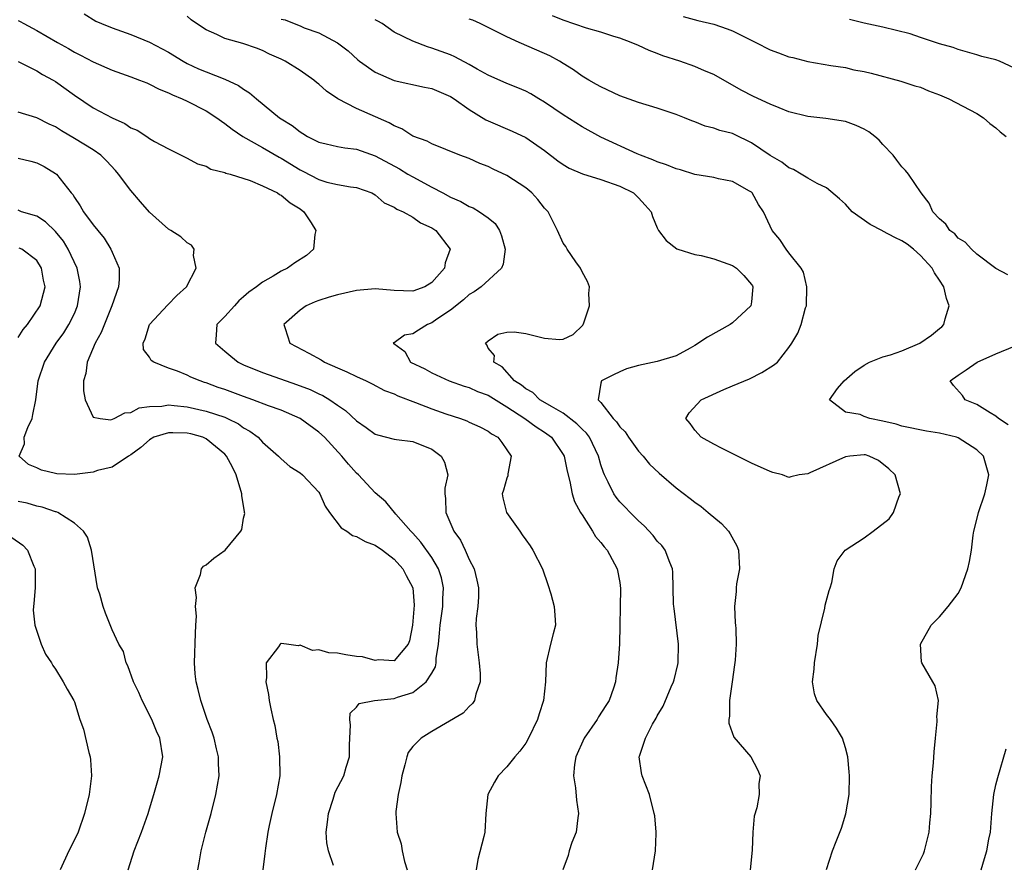
# Model space of a CAD drawing. Units: inches. Extents: x 2580000 to 2583000, y 1530000 to 1533000.
# Drawn here: x 2580315 to 2580420, y 1530841 to 1530931 of the extents above; entities that cross this region are included whole.
import ezdxf

# ---------------------------------------------------------------- set-up
doc = ezdxf.new("R2010")
doc.units = ezdxf.units.IN
doc.header["$MEASUREMENT"] = 0
doc.layers.add('LD25801530_2ft', color=82, linetype='Continuous')

msp = doc.modelspace()

# ---------------------------------------------------------------- linework, layer by layer
at = {"layer": 'LD25801530_2ft'}
for points, elevation in [([(2580322.05, 1530932.05), (2580323.27, 1530931.27), (2580323.88, 1530931), (2580325, 1530930.54), (2580327, 1530929.85), (2580329, 1530929.03), (2580330.34, 1530928.34), (2580331, 1530927.97), (2580332.58, 1530927), (2580333, 1530926.76), (2580334.21, 1530926.21), (2580335, 1530925.86), (2580337, 1530925.11), (2580338.44, 1530924.44), (2580339, 1530924.02), (2580339.64, 1530923.64), (2580340.36, 1530923), (2580342.83, 1530921), (2580343, 1530920.88), (2580344.17, 1530920.17), (2580345, 1530919.48), (2580345.3, 1530919.3), (2580345.78, 1530919), (2580347, 1530918.39), (2580347.77, 1530918.23), (2580349, 1530917.93), (2580349.78, 1530917.78), (2580351, 1530917.64), (2580353, 1530916.94), (2580355.57, 1530915.57), (2580356.48, 1530915), (2580357, 1530914.69), (2580359, 1530913.62), (2580360.2, 1530913), (2580361, 1530912.55), (2580362.1, 1530912.1), (2580363, 1530911.55), (2580363.41, 1530911.41), (2580364.1, 1530911), (2580365, 1530910.33), (2580365.75, 1530909.75), (2580366.22, 1530909), (2580366.44, 1530908.44), (2580366.81, 1530907), (2580366.59, 1530905.41), (2580366.43, 1530905), (2580364.25, 1530903), (2580363.53, 1530902.47), (2580363, 1530902.19), (2580362.37, 1530901.63), (2580361, 1530900.53), (2580359.55, 1530899.55), (2580359, 1530899.16), (2580358.55, 1530899), (2580357.6, 1530898.4), (2580357, 1530898.01), (2580356.12, 1530897.88), (2580355, 1530897.06), (2580354.95, 1530897.05), (2580354.92, 1530897), (2580354.97, 1530896.97), (2580356.14, 1530896.14), (2580356.76, 1530895), (2580358.27, 1530894.27), (2580359, 1530893.87), (2580360.87, 1530893), (2580362.45, 1530892.45), (2580363, 1530892.3), (2580363.89, 1530891.89), (2580365, 1530891.47), (2580367, 1530890.23), (2580368.92, 1530889), (2580370.12, 1530888.12), (2580371, 1530887.55), (2580371.74, 1530887), (2580373, 1530885.16), (2580373.09, 1530885), (2580373.4, 1530883.4), (2580373.71, 1530882.29), (2580373.95, 1530881), (2580374.18, 1530880.18), (2580374.84, 1530879), (2580374.89, 1530878.89), (2580375, 1530878.74), (2580376.12, 1530877), (2580376.44, 1530876.44), (2580377, 1530875.82), (2580377.35, 1530875.35), (2580377.66, 1530875), (2580378.46, 1530873.54), (2580378.74, 1530873), (2580379, 1530871.55), (2580379.09, 1530870.91), (2580378.98, 1530865.02), (2580378.83, 1530863), (2580378.57, 1530861.43), (2580378.54, 1530861), (2580378.33, 1530860.33), (2580377.86, 1530859), (2580377.52, 1530858.48), (2580376.73, 1530857.27), (2580376.59, 1530857), (2580375.23, 1530855), (2580374.34, 1530853), (2580374.19, 1530852.19), (2580374.07, 1530851), (2580374.29, 1530849.71), (2580374.4, 1530848.4), (2580374.63, 1530847), (2580374.53, 1530846.53), (2580374.37, 1530845), (2580373.9, 1530843.9), (2580373.62, 1530843), (2580373.5, 1530842.5), (2580372.95, 1530841)], 8242), ([(2580420.29, 1530904.29), (2580419, 1530904.96), (2580417, 1530906.47), (2580416.41, 1530907), (2580415.75, 1530907.75), (2580415, 1530908.18), (2580414.65, 1530908.65), (2580414.11, 1530909), (2580413.68, 1530909.68), (2580413, 1530910.25), (2580412.3, 1530911), (2580411.9, 1530911.9), (2580411.07, 1530913), (2580409.72, 1530915), (2580409.39, 1530915.39), (2580409, 1530915.78), (2580408.47, 1530916.47), (2580408.09, 1530917), (2580407, 1530918.13), (2580406.59, 1530918.59), (2580406.12, 1530919), (2580405.49, 1530919.49), (2580405, 1530919.76), (2580404.15, 1530920.15), (2580403, 1530920.6), (2580400.92, 1530920.92), (2580399, 1530921.12), (2580397, 1530921.63), (2580395.97, 1530922.03), (2580395, 1530922.44), (2580393.24, 1530923.24), (2580391.91, 1530923.91), (2580389, 1530925.6), (2580388, 1530926), (2580387, 1530926.45), (2580385.38, 1530927), (2580383.57, 1530927.57), (2580383, 1530927.81), (2580382.13, 1530928.13), (2580381, 1530928.66), (2580380.22, 1530929), (2580379, 1530929.44), (2580378.38, 1530929.62), (2580377, 1530930.08), (2580375.47, 1530930.53), (2580373, 1530931.38), (2580371.85, 1530931.85)], 8232), ([(2580315, 1530931.34), (2580315.24, 1530931.24), (2580315.62, 1530931), (2580317, 1530930.29), (2580319.19, 1530929), (2580320.36, 1530928.36), (2580321, 1530927.98), (2580321.66, 1530927.66), (2580323, 1530926.93), (2580325, 1530926.06), (2580327, 1530925.36), (2580327.94, 1530925), (2580328.69, 1530924.69), (2580329, 1530924.58), (2580330.02, 1530924.02), (2580331, 1530923.65), (2580331.42, 1530923.42), (2580332.46, 1530923), (2580333, 1530922.75), (2580335, 1530921.74), (2580336.14, 1530921), (2580336.63, 1530920.63), (2580337, 1530920.38), (2580337.77, 1530919.77), (2580338.9, 1530919), (2580341, 1530917.84), (2580342.79, 1530916.79), (2580343, 1530916.68), (2580345, 1530915.45), (2580345.31, 1530915.31), (2580347, 1530914.42), (2580347.85, 1530914.15), (2580349, 1530913.9), (2580350.35, 1530913.65), (2580351, 1530913.58), (2580352.62, 1530913), (2580353, 1530912.78), (2580353.94, 1530911.94), (2580355, 1530911.49), (2580355.28, 1530911.28), (2580355.98, 1530911), (2580357, 1530910.43), (2580357.81, 1530909.81), (2580359, 1530909.3), (2580359.45, 1530909), (2580360.98, 1530907), (2580360.45, 1530905.55), (2580360.37, 1530905), (2580359, 1530903.46), (2580358.26, 1530903), (2580357, 1530902.54), (2580355, 1530902.63), (2580353, 1530902.8), (2580351, 1530902.61), (2580349, 1530902.17), (2580348.08, 1530901.92), (2580347, 1530901.57), (2580346.59, 1530901.41), (2580345.64, 1530901), (2580345, 1530900.53), (2580343.27, 1530899), (2580343.43, 1530898.57), (2580343.93, 1530897), (2580345.95, 1530895.95), (2580347.23, 1530895.23), (2580347.61, 1530895), (2580349, 1530894.39), (2580349.98, 1530893.98), (2580351, 1530893.48), (2580352.03, 1530893), (2580352.68, 1530892.68), (2580353.99, 1530891.99), (2580355, 1530891.61), (2580355.41, 1530891.41), (2580357.29, 1530890.71), (2580359, 1530890.04), (2580360.5, 1530889.5), (2580362.05, 1530889), (2580362.75, 1530888.75), (2580363, 1530888.62), (2580364.11, 1530888.11), (2580365, 1530887.65), (2580365.37, 1530887.37), (2580366.03, 1530887), (2580366.45, 1530886.45), (2580367, 1530885.68), (2580367.45, 1530885), (2580367.11, 1530883.11), (2580367.09, 1530882.91), (2580367, 1530882.67), (2580366.64, 1530881.36), (2580366.51, 1530881), (2580366.57, 1530880.57), (2580366.95, 1530879), (2580368.37, 1530877), (2580368.64, 1530876.64), (2580369, 1530876.11), (2580369.46, 1530875.46), (2580369.75, 1530875), (2580370.77, 1530873), (2580371.35, 1530871.35), (2580371.66, 1530870.34), (2580372.04, 1530869), (2580372.09, 1530868.09), (2580372.18, 1530867), (2580371.91, 1530866.09), (2580371.64, 1530865), (2580371.17, 1530863), (2580371.09, 1530861), (2580370.89, 1530859), (2580370.42, 1530857.58), (2580370.27, 1530857), (2580369.31, 1530855), (2580369, 1530854.46), (2580368.39, 1530853.61), (2580367.84, 1530853), (2580367, 1530851.94), (2580366.06, 1530851), (2580365.67, 1530850.33), (2580364.97, 1530849), (2580364.75, 1530847), (2580364.64, 1530845), (2580364.54, 1530844.54), (2580363.9, 1530842.1), (2580363.74, 1530841)], 8244), ([(2580382.5, 1530841), (2580382.79, 1530843), (2580382.86, 1530844.86), (2580382.87, 1530845), (2580382.72, 1530846.72), (2580382.68, 1530847), (2580382.16, 1530849), (2580381.39, 1530851), (2580381.32, 1530851.32), (2580381.07, 1530853), (2580381.09, 1530853.09), (2580381.73, 1530855), (2580382.5, 1530856.5), (2580382.87, 1530857.13), (2580383, 1530857.38), (2580383.61, 1530858.39), (2580384.47, 1530860.47), (2580384.71, 1530861), (2580384.78, 1530861.22), (2580385.18, 1530862.82), (2580385.2, 1530863), (2580385.24, 1530865), (2580384.79, 1530868.79), (2580384.75, 1530869), (2580384.73, 1530869.27), (2580384.66, 1530872.66), (2580384.62, 1530873), (2580384.33, 1530873.67), (2580383.85, 1530875), (2580383.48, 1530875.48), (2580383, 1530875.97), (2580382.56, 1530876.56), (2580381.59, 1530877.59), (2580381, 1530878.1), (2580380.11, 1530879), (2580379.57, 1530879.57), (2580379, 1530880.14), (2580378.62, 1530880.62), (2580378.36, 1530881), (2580377.77, 1530882.23), (2580377.37, 1530883), (2580377.26, 1530883.26), (2580377, 1530884.07), (2580376.75, 1530885), (2580375.78, 1530887), (2580375.45, 1530887.45), (2580375, 1530887.86), (2580374.43, 1530888.43), (2580373, 1530889.56), (2580371.73, 1530890.27), (2580370.82, 1530890.82), (2580370.51, 1530891), (2580369.76, 1530891.76), (2580369, 1530892.14), (2580368.54, 1530892.54), (2580367.8, 1530893), (2580366.5, 1530894.5), (2580365.61, 1530895), (2580365.69, 1530895.69), (2580365, 1530896.5), (2580364.85, 1530896.85), (2580364.73, 1530897), (2580365, 1530897.28), (2580366.04, 1530897.96), (2580367, 1530898.18), (2580367.78, 1530898.22), (2580369, 1530898.04), (2580371, 1530897.55), (2580372.61, 1530897.39), (2580373, 1530897.43), (2580374.05, 1530897.95), (2580375.07, 1530898.93), (2580375.12, 1530899), (2580375.19, 1530899.19), (2580375.77, 1530901), (2580375.71, 1530902.29), (2580375.79, 1530903), (2580375.57, 1530903.57), (2580375, 1530904.59), (2580374.82, 1530905), (2580374.34, 1530905.66), (2580373.42, 1530907), (2580373.28, 1530907.28), (2580373, 1530907.66), (2580372.39, 1530909), (2580371.39, 1530911), (2580371, 1530911.39), (2580370.3, 1530912.3), (2580369.66, 1530913), (2580369, 1530913.54), (2580367, 1530914.86), (2580365.54, 1530915.54), (2580365, 1530915.82), (2580364.13, 1530916.13), (2580363, 1530916.65), (2580361.98, 1530917), (2580359, 1530918.2), (2580358.51, 1530918.51), (2580357, 1530919.05), (2580355.83, 1530919.83), (2580355, 1530920.12), (2580354.46, 1530920.46), (2580351, 1530921.99), (2580349.02, 1530923.02), (2580347.81, 1530923.81), (2580347, 1530924.55), (2580346.74, 1530924.74), (2580346.45, 1530925), (2580345, 1530926.01), (2580343.42, 1530927), (2580343, 1530927.21), (2580341.76, 1530927.76), (2580341, 1530928.13), (2580340.38, 1530928.38), (2580338.9, 1530928.9), (2580337, 1530929.43), (2580336.16, 1530929.84), (2580335, 1530930.33), (2580334, 1530931), (2580333.42, 1530931.42), (2580333, 1530931.79)], 8240), ([(2580343, 1530931.48), (2580343.4, 1530931.4), (2580344.37, 1530931), (2580345, 1530930.76), (2580345.45, 1530930.55), (2580347, 1530930.02), (2580348.97, 1530928.97), (2580350.11, 1530928.11), (2580351.15, 1530927.15), (2580351.33, 1530927), (2580353, 1530925.84), (2580355, 1530924.96), (2580358.23, 1530924.23), (2580359, 1530924.09), (2580361, 1530923.27), (2580361.4, 1530923), (2580363, 1530921.87), (2580364.77, 1530920.77), (2580365, 1530920.66), (2580367.57, 1530919.58), (2580369, 1530918.9), (2580371, 1530917.51), (2580372.42, 1530916.42), (2580373, 1530916.03), (2580373.64, 1530915.64), (2580375.04, 1530915.04), (2580377, 1530914.44), (2580379, 1530913.71), (2580380.48, 1530913), (2580381, 1530912.46), (2580381.69, 1530911.69), (2580382.36, 1530911), (2580382.5, 1530910.5), (2580383, 1530909.27), (2580383.12, 1530909), (2580383.95, 1530907.95), (2580385.06, 1530907.06), (2580385.19, 1530907), (2580387, 1530906.43), (2580387.67, 1530906.33), (2580389, 1530906), (2580391, 1530905.29), (2580391.42, 1530905), (2580392.21, 1530904.21), (2580393, 1530903.27), (2580393.11, 1530903.11), (2580393.17, 1530903), (2580393, 1530901.42), (2580392.94, 1530901), (2580391, 1530899.16), (2580390.75, 1530899), (2580388.35, 1530897.65), (2580387, 1530896.76), (2580386.49, 1530896.49), (2580385, 1530895.66), (2580383, 1530895.06), (2580381, 1530894.64), (2580379.73, 1530894.27), (2580379, 1530893.98), (2580378.34, 1530893.66), (2580377.07, 1530893), (2580377, 1530892.76), (2580376.72, 1530891), (2580377, 1530890.72), (2580378.29, 1530889), (2580378.65, 1530888.65), (2580379, 1530888.12), (2580379.57, 1530887.57), (2580379.94, 1530887), (2580381, 1530885.54), (2580381.5, 1530885), (2580382.16, 1530884.16), (2580383.19, 1530883.19), (2580385, 1530881.64), (2580386.5, 1530880.5), (2580387, 1530880.1), (2580387.65, 1530879.65), (2580388.42, 1530879), (2580389.83, 1530877.83), (2580390.57, 1530877), (2580390.75, 1530876.75), (2580391.47, 1530875.47), (2580391.65, 1530875), (2580391.73, 1530873), (2580391.42, 1530871.42), (2580391.38, 1530871), (2580391.39, 1530870.61), (2580391.21, 1530869), (2580391.28, 1530867.28), (2580391.32, 1530867), (2580391.34, 1530866.66), (2580391.39, 1530865), (2580391.28, 1530863.28), (2580391.2, 1530862.8), (2580390.96, 1530861), (2580390.67, 1530859), (2580390.66, 1530857.34), (2580390.59, 1530857), (2580390.61, 1530856.61), (2580391.12, 1530855.12), (2580392.93, 1530853), (2580393.65, 1530851.65), (2580393.95, 1530851), (2580393.81, 1530850.19), (2580393.83, 1530849), (2580393.58, 1530847.58), (2580393.31, 1530846.69), (2580393.17, 1530845), (2580393.1, 1530843.1), (2580392.89, 1530841)], 8238), ([(2580400.98, 1530841.02), (2580401.63, 1530843), (2580402.02, 1530844.02), (2580402.59, 1530845.41), (2580403.05, 1530846.95), (2580403.39, 1530849), (2580403.43, 1530851), (2580403.42, 1530851.42), (2580403.26, 1530853), (2580403, 1530853.97), (2580402.7, 1530855), (2580402.07, 1530856.07), (2580401.41, 1530857), (2580401, 1530857.53), (2580399.98, 1530859), (2580399.72, 1530859.72), (2580399.49, 1530861), (2580399.67, 1530862.33), (2580399.7, 1530863), (2580400.03, 1530865), (2580400.09, 1530865.91), (2580400.82, 1530868.82), (2580400.84, 1530869.16), (2580401.29, 1530870.71), (2580401.4, 1530871), (2580401.55, 1530871.55), (2580401.8, 1530873), (2580402.13, 1530873.87), (2580402.98, 1530875), (2580405, 1530876.31), (2580405.96, 1530877), (2580407.66, 1530878.34), (2580408.13, 1530879), (2580408.73, 1530880.73), (2580408.85, 1530881), (2580408.3, 1530883), (2580407.63, 1530883.63), (2580406.52, 1530884.52), (2580405.52, 1530885), (2580405.13, 1530885.13), (2580405, 1530885.15), (2580403.48, 1530885), (2580403, 1530884.94), (2580399.21, 1530883.21), (2580399, 1530883.13), (2580398.09, 1530883), (2580397.2, 1530882.8), (2580397, 1530882.72), (2580396.3, 1530883), (2580395.27, 1530883.27), (2580395, 1530883.36), (2580393, 1530884.26), (2580389.83, 1530885.83), (2580389, 1530886.26), (2580387.68, 1530887), (2580387, 1530887.76), (2580386.48, 1530888.48), (2580386.02, 1530889), (2580386.4, 1530889.6), (2580387.66, 1530891), (2580390.09, 1530892.09), (2580391, 1530892.48), (2580392.79, 1530893.21), (2580394.12, 1530893.88), (2580395.34, 1530894.66), (2580395.78, 1530895), (2580397, 1530896.57), (2580397.31, 1530897), (2580397.93, 1530898.07), (2580398.31, 1530899), (2580398.77, 1530900.77), (2580398.86, 1530901), (2580398.91, 1530903), (2580398.56, 1530904.56), (2580398.31, 1530905), (2580397, 1530906.62), (2580396.71, 1530907), (2580396.03, 1530908.03), (2580395.23, 1530909), (2580395, 1530909.46), (2580394.31, 1530911), (2580393.75, 1530911.75), (2580393.08, 1530913), (2580393, 1530913.08), (2580392.81, 1530913.19), (2580391, 1530914.21), (2580389.5, 1530914.5), (2580389, 1530914.63), (2580387, 1530914.95), (2580385.45, 1530915.45), (2580385, 1530915.55), (2580383.99, 1530915.99), (2580383, 1530916.31), (2580382.52, 1530916.52), (2580381.2, 1530917), (2580380.84, 1530917.16), (2580377, 1530918.94), (2580375, 1530920.02), (2580373, 1530921.29), (2580371, 1530922.64), (2580370.38, 1530923), (2580369.53, 1530923.53), (2580369, 1530923.83), (2580368.18, 1530924.18), (2580367, 1530924.65), (2580365, 1530925.51), (2580363.84, 1530926.16), (2580363, 1530926.66), (2580361.47, 1530927.47), (2580361, 1530927.67), (2580359, 1530928.41), (2580358.55, 1530928.55), (2580357, 1530929.14), (2580355, 1530930.1), (2580353.72, 1530931), (2580353.28, 1530931.28), (2580353, 1530931.42)], 8236), ([(2580410.45, 1530841), (2580411, 1530842.05), (2580411.31, 1530842.69), (2580411.43, 1530843), (2580411.93, 1530845), (2580412, 1530846), (2580412.1, 1530847), (2580412.14, 1530848.14), (2580412.16, 1530849.84), (2580412.23, 1530851), (2580412.37, 1530852.37), (2580412.44, 1530853.56), (2580412.6, 1530855), (2580412.78, 1530856.78), (2580412.77, 1530857), (2580412.72, 1530857.28), (2580412.89, 1530859), (2580412.55, 1530860.55), (2580412.3, 1530861), (2580411.12, 1530863), (2580411.1, 1530863.1), (2580411, 1530865), (2580412.12, 1530867), (2580413, 1530867.9), (2580413.94, 1530869), (2580415, 1530870.4), (2580415.32, 1530871), (2580416.04, 1530873), (2580416.22, 1530873.78), (2580416.43, 1530875), (2580416.6, 1530876.6), (2580416.67, 1530877), (2580417, 1530878.25), (2580417.16, 1530879), (2580417.84, 1530881), (2580418.06, 1530881.94), (2580418.25, 1530883), (2580417.99, 1530883.99), (2580417.69, 1530885), (2580417, 1530885.66), (2580415, 1530886.94), (2580414.82, 1530887), (2580413, 1530887.44), (2580411.64, 1530887.64), (2580409, 1530888.2), (2580408.4, 1530888.4), (2580407, 1530888.72), (2580405.6, 1530889), (2580405, 1530889.2), (2580404.59, 1530889.41), (2580403, 1530889.69), (2580401.33, 1530891), (2580402.18, 1530892.18), (2580402.86, 1530893), (2580403.99, 1530894.01), (2580405, 1530894.67), (2580405.58, 1530895), (2580407, 1530895.55), (2580407.79, 1530895.79), (2580409, 1530896.2), (2580410.91, 1530897), (2580412.15, 1530897.85), (2580413, 1530898.56), (2580413.25, 1530898.75), (2580413.47, 1530899), (2580413.6, 1530899.6), (2580414.05, 1530901), (2580413.76, 1530901.76), (2580413.47, 1530903), (2580413, 1530903.72), (2580412.48, 1530904.48), (2580412.23, 1530905), (2580411, 1530906.33), (2580410.26, 1530907), (2580409.56, 1530907.56), (2580409, 1530907.91), (2580408.25, 1530908.25), (2580407, 1530908.94), (2580406.95, 1530908.95), (2580405.64, 1530909.64), (2580403.74, 1530911), (2580403, 1530911.81), (2580402.38, 1530912.38), (2580401, 1530913.52), (2580400, 1530914), (2580399, 1530914.56), (2580398.31, 1530915), (2580397.49, 1530915.49), (2580397, 1530915.66), (2580396.26, 1530916.26), (2580395, 1530916.98), (2580393, 1530918.34), (2580391.21, 1530919.21), (2580391, 1530919.3), (2580389.65, 1530919.65), (2580389, 1530919.9), (2580388.08, 1530920.08), (2580387, 1530920.55), (2580386.66, 1530920.66), (2580385.89, 1530921), (2580385, 1530921.35), (2580383, 1530922.01), (2580381, 1530922.63), (2580379, 1530923.34), (2580377, 1530924.27), (2580376.54, 1530924.54), (2580375.7, 1530925), (2580375, 1530925.42), (2580374.1, 1530926.1), (2580373, 1530926.75), (2580372.61, 1530927), (2580371.57, 1530927.57), (2580370.19, 1530928.19), (2580368.31, 1530929), (2580367, 1530929.6), (2580365, 1530930.6), (2580364.14, 1530931), (2580363.36, 1530931.36), (2580363, 1530931.49)], 8234), ([(2580385.76, 1530931.76), (2580387.32, 1530931.32), (2580389, 1530930.94), (2580390.44, 1530930.44), (2580391, 1530930.22), (2580392.56, 1530929.44), (2580393.49, 1530929), (2580395, 1530928.2), (2580395.9, 1530927.9), (2580397, 1530927.48), (2580397.4, 1530927.4), (2580399, 1530926.99), (2580401.44, 1530926.56), (2580403, 1530926.32), (2580403.9, 1530926.1), (2580405, 1530925.91), (2580405.73, 1530925.73), (2580408.9, 1530924.9), (2580410.4, 1530924.4), (2580411, 1530924.23), (2580411.84, 1530923.84), (2580413, 1530923.43), (2580414, 1530923), (2580417, 1530921.43), (2580417.69, 1530921), (2580418.37, 1530920.37), (2580419, 1530919.91), (2580419.48, 1530919.48), (2580420.1, 1530919)], 8230), ([(2580421, 1530926.28), (2580419.41, 1530927), (2580419, 1530927.16), (2580417.52, 1530927.52), (2580417, 1530927.69), (2580415, 1530928.25), (2580414.46, 1530928.46), (2580413, 1530928.87), (2580411, 1530929.53), (2580409.91, 1530929.91), (2580407, 1530930.64), (2580405, 1530931.07), (2580403.44, 1530931.44)], 8228), ([(2580315.03, 1530926.97), (2580317, 1530925.98), (2580317.61, 1530925.61), (2580318.74, 1530925), (2580319, 1530924.84), (2580321, 1530923.4), (2580323, 1530922.06), (2580325, 1530920.98), (2580326.38, 1530920.38), (2580327, 1530919.93), (2580327.66, 1530919.66), (2580328.7, 1530919), (2580329, 1530918.79), (2580329.52, 1530918.48), (2580331, 1530917.68), (2580333, 1530916.69), (2580334.08, 1530916.08), (2580335, 1530915.83), (2580335.52, 1530915.52), (2580337, 1530915.18), (2580337.11, 1530915.11), (2580337.55, 1530915), (2580339.69, 1530914.31), (2580341, 1530913.76), (2580342.6, 1530913), (2580342.83, 1530912.83), (2580343, 1530912.76), (2580343.94, 1530911.94), (2580345, 1530911.3), (2580345.41, 1530911), (2580346.19, 1530909.81), (2580346.69, 1530909), (2580346.56, 1530908.56), (2580346.43, 1530907), (2580345.67, 1530906.33), (2580344.44, 1530905.56), (2580343.65, 1530905), (2580343, 1530904.68), (2580342.14, 1530904.13), (2580341, 1530903.51), (2580340.37, 1530903), (2580339.55, 1530902.45), (2580339, 1530901.93), (2580338.5, 1530901.5), (2580338.02, 1530901), (2580337, 1530899.86), (2580336.15, 1530899), (2580336.09, 1530897.91), (2580336.02, 1530897), (2580337, 1530896.18), (2580337.62, 1530895.62), (2580338.41, 1530895), (2580339, 1530894.72), (2580341, 1530893.89), (2580343.51, 1530893), (2580344.63, 1530892.63), (2580346.07, 1530892.07), (2580347, 1530891.62), (2580347.43, 1530891.43), (2580348.15, 1530891), (2580349, 1530890.41), (2580349.85, 1530889.85), (2580351, 1530888.76), (2580352.04, 1530888.04), (2580353, 1530887.33), (2580353.25, 1530887.25), (2580355, 1530886.8), (2580355.25, 1530886.75), (2580357, 1530886.55), (2580359, 1530885.73), (2580360.01, 1530885), (2580360.35, 1530884.35), (2580360.73, 1530883), (2580360.41, 1530881.59), (2580360.41, 1530881), (2580360.48, 1530880.48), (2580360.5, 1530879), (2580361.35, 1530877), (2580362.05, 1530876.05), (2580362.55, 1530875), (2580363, 1530873.99), (2580363.52, 1530873), (2580363.81, 1530871.81), (2580363.97, 1530871), (2580363.98, 1530870.02), (2580363.9, 1530869), (2580363.72, 1530867.72), (2580363.71, 1530867), (2580363.77, 1530866.23), (2580363.8, 1530865), (2580364.05, 1530863), (2580364.14, 1530861.86), (2580364.14, 1530861), (2580363.68, 1530859.68), (2580363.55, 1530859), (2580363.33, 1530858.67), (2580363, 1530858.37), (2580362.36, 1530857.64), (2580359, 1530855.69), (2580357.89, 1530855), (2580357, 1530854.11), (2580356.51, 1530853.49), (2580356.34, 1530853), (2580356.15, 1530852.15), (2580355.83, 1530851), (2580355.73, 1530850.27), (2580355.45, 1530849), (2580355.18, 1530847.18), (2580355.17, 1530847), (2580355.34, 1530845), (2580355.75, 1530843.75), (2580355.87, 1530843), (2580356.12, 1530841.88), (2580356.38, 1530841)], 8246), ([(2580348.55, 1530841.45), (2580348.04, 1530843), (2580347.85, 1530843.85), (2580347.79, 1530845), (2580347.93, 1530846.07), (2580348.01, 1530847), (2580348.52, 1530848.52), (2580348.75, 1530849.25), (2580349.64, 1530851), (2580349.9, 1530851.9), (2580350.27, 1530853), (2580350.27, 1530854.27), (2580350.29, 1530855), (2580350.37, 1530856.37), (2580350.28, 1530857), (2580350.34, 1530857.66), (2580351, 1530858.28), (2580351.3, 1530858.7), (2580352.92, 1530859), (2580355, 1530859.23), (2580355.36, 1530859.36), (2580357, 1530859.87), (2580358.43, 1530861), (2580359, 1530861.91), (2580359.4, 1530862.6), (2580359.46, 1530863), (2580359.47, 1530863.47), (2580359.71, 1530865), (2580359.84, 1530866.16), (2580359.89, 1530867), (2580360.17, 1530869), (2580360.18, 1530869.82), (2580360.25, 1530871), (2580360.04, 1530872.04), (2580359.73, 1530873), (2580359, 1530874.22), (2580357.86, 1530875.86), (2580357, 1530876.79), (2580356.79, 1530877), (2580355.18, 1530878.82), (2580354.14, 1530880.14), (2580353, 1530881.09), (2580351.22, 1530883), (2580351, 1530883.18), (2580350.16, 1530884.16), (2580349.46, 1530885), (2580347.59, 1530887), (2580347, 1530887.55), (2580345, 1530889.01), (2580343, 1530889.87), (2580341.64, 1530890.36), (2580339.96, 1530891), (2580339, 1530891.33), (2580337, 1530892.07), (2580336.3, 1530892.3), (2580335, 1530892.79), (2580334.83, 1530892.83), (2580334.36, 1530893), (2580333.4, 1530893.4), (2580333, 1530893.6), (2580331.96, 1530894.04), (2580331, 1530894.37), (2580329.45, 1530895), (2580329.18, 1530895.18), (2580329, 1530895.51), (2580328.35, 1530896.35), (2580328.3, 1530897), (2580328.53, 1530897.47), (2580328.98, 1530899), (2580330.92, 1530901.08), (2580331.91, 1530902.09), (2580332.92, 1530903), (2580333.96, 1530905), (2580333.65, 1530906.35), (2580333.73, 1530907), (2580333.45, 1530907.45), (2580333, 1530907.68), (2580332.32, 1530908.32), (2580331.27, 1530909), (2580331, 1530909.15), (2580329, 1530910.94), (2580328.04, 1530912.04), (2580327, 1530913.25), (2580325.69, 1530915), (2580325.37, 1530915.37), (2580324.41, 1530916.41), (2580323.81, 1530917), (2580323, 1530917.57), (2580321, 1530918.79), (2580319.61, 1530919.61), (2580319, 1530920.01), (2580318.31, 1530920.31), (2580317, 1530921), (2580315, 1530921.59)], 8248), ([(2580315, 1530916.68), (2580316.38, 1530916.38), (2580317, 1530916.2), (2580317.79, 1530915.79), (2580319, 1530915.07), (2580319.09, 1530915), (2580320.65, 1530913), (2580320.83, 1530912.83), (2580321, 1530912.51), (2580321.62, 1530911.62), (2580321.98, 1530911), (2580323, 1530909.6), (2580323.48, 1530909), (2580324.18, 1530908.18), (2580324.88, 1530907), (2580325, 1530906.68), (2580325.75, 1530905), (2580325.77, 1530903.77), (2580325.7, 1530903), (2580324.98, 1530901), (2580323.84, 1530898.16), (2580323.2, 1530897), (2580322.35, 1530895), (2580322.2, 1530893.8), (2580321.97, 1530893), (2580321.95, 1530891.95), (2580322.13, 1530891), (2580323, 1530889.15), (2580323.75, 1530889), (2580324.87, 1530888.87), (2580325.24, 1530889), (2580326.38, 1530889.62), (2580327, 1530889.63), (2580327.88, 1530890.12), (2580329, 1530890.27), (2580330.31, 1530890.31), (2580331, 1530890.44), (2580331.6, 1530890.4), (2580333, 1530890.23), (2580335, 1530889.79), (2580337, 1530889.13), (2580337.3, 1530889), (2580338.44, 1530888.44), (2580339, 1530888.01), (2580339.66, 1530887.66), (2580340.53, 1530887), (2580341, 1530886.47), (2580342.7, 1530885), (2580342.84, 1530884.84), (2580343, 1530884.7), (2580343.91, 1530883.91), (2580345, 1530883.23), (2580345.26, 1530883), (2580347, 1530881.17), (2580347.11, 1530881), (2580347.67, 1530879.67), (2580348.14, 1530879), (2580349.37, 1530877.37), (2580349.97, 1530877), (2580350.57, 1530876.57), (2580351, 1530876.44), (2580351.93, 1530875.93), (2580353, 1530875.53), (2580353.78, 1530875), (2580355, 1530874.03), (2580355.92, 1530873), (2580356.29, 1530872.29), (2580356.99, 1530871), (2580357.13, 1530869.13), (2580357, 1530867.44), (2580356.95, 1530867), (2580356.64, 1530865.36), (2580356.5, 1530865), (2580355, 1530863.21), (2580353.33, 1530863.33), (2580353, 1530863.26), (2580351.64, 1530863.64), (2580351, 1530863.7), (2580349.86, 1530863.86), (2580349, 1530864.03), (2580348.06, 1530864.06), (2580347, 1530864.38), (2580346.33, 1530864.33), (2580345, 1530864.88), (2580344.81, 1530864.81), (2580343.56, 1530865), (2580343, 1530865.06), (2580342.95, 1530865.05), (2580342.89, 1530865), (2580342.71, 1530864.71), (2580341.39, 1530863), (2580341.44, 1530861.44), (2580341.37, 1530861), (2580341.65, 1530859.65), (2580341.73, 1530859), (2580341.9, 1530858.1), (2580342.15, 1530857), (2580342.33, 1530856.33), (2580342.54, 1530855), (2580342.63, 1530854.63), (2580342.82, 1530853), (2580342.86, 1530851), (2580342.51, 1530849), (2580341.99, 1530847), (2580341.71, 1530845.71), (2580341.58, 1530845), (2580341.31, 1530843.31), (2580341.26, 1530842.74), (2580341.03, 1530841)], 8250), ([(2580334.12, 1530841), (2580334.27, 1530841.73), (2580334.49, 1530843), (2580334.98, 1530844.99), (2580335.54, 1530847), (2580336.05, 1530849), (2580336.39, 1530851), (2580336.32, 1530852.32), (2580336.33, 1530853), (2580336.13, 1530853.87), (2580335.85, 1530855), (2580335.64, 1530855.64), (2580335.13, 1530857), (2580334.44, 1530859), (2580334.17, 1530860.17), (2580333.94, 1530861), (2580333.85, 1530861.85), (2580333.77, 1530863), (2580333.87, 1530866.13), (2580333.93, 1530867), (2580333.98, 1530867.98), (2580333.88, 1530869), (2580333.97, 1530869.97), (2580333.83, 1530871), (2580334.42, 1530872.42), (2580334.52, 1530873), (2580334.72, 1530873.28), (2580335, 1530873.42), (2580335.84, 1530874.16), (2580337.02, 1530874.98), (2580338.71, 1530877), (2580338.82, 1530877.18), (2580339, 1530878.39), (2580339.11, 1530878.89), (2580339.1, 1530879), (2580339.08, 1530879.08), (2580338.81, 1530880.81), (2580338.82, 1530881), (2580338.21, 1530883), (2580337.81, 1530883.81), (2580337.18, 1530885), (2580337, 1530885.2), (2580335, 1530886.85), (2580334.65, 1530887), (2580333.37, 1530887.37), (2580333, 1530887.45), (2580331.46, 1530887.46), (2580331, 1530887.49), (2580329.46, 1530887), (2580329, 1530886.74), (2580328.07, 1530885.93), (2580327, 1530885.14), (2580326.76, 1530885), (2580325, 1530883.84), (2580323.47, 1530883.47), (2580323, 1530883.3), (2580321, 1530883.05), (2580319.13, 1530883.13), (2580319, 1530883.15), (2580317.49, 1530883.49), (2580317, 1530883.75), (2580316.11, 1530884.11), (2580315.12, 1530885), (2580315.69, 1530886.31), (2580315.65, 1530887), (2580316.04, 1530888.04), (2580316.5, 1530889), (2580316.59, 1530889.41), (2580316.89, 1530891), (2580317.13, 1530893), (2580317.82, 1530895), (2580319.06, 1530897), (2580319.88, 1530898.12), (2580320.42, 1530899), (2580321, 1530900.18), (2580321.34, 1530901), (2580321.63, 1530903), (2580321.57, 1530903.57), (2580321.29, 1530905), (2580320.35, 1530907), (2580319.85, 1530907.85), (2580319, 1530908.88), (2580317.93, 1530909.93), (2580317, 1530910.52), (2580315.38, 1530911), (2580315, 1530911.15)], 8252), ([(2580315, 1530897.62), (2580315.54, 1530898.46), (2580316, 1530899), (2580317.35, 1530901), (2580317.89, 1530903), (2580317.72, 1530903.72), (2580317.49, 1530905), (2580317, 1530905.81), (2580315.4, 1530907), (2580315.12, 1530907.12)], 8254), ([(2580420.31, 1530888.31), (2580419.29, 1530889), (2580419, 1530889.25), (2580418.39, 1530889.61), (2580417, 1530890.5), (2580415.76, 1530891), (2580415.46, 1530891.46), (2580414.51, 1530892.51), (2580414.15, 1530893), (2580415, 1530893.61), (2580415.84, 1530894.16), (2580417.01, 1530895.01), (2580419, 1530895.89), (2580421, 1530896.68)], 8232), ([(2580326.7, 1530841), (2580327.34, 1530843), (2580328.14, 1530845), (2580328.85, 1530847), (2580329, 1530847.49), (2580329.45, 1530849), (2580330.03, 1530851), (2580330.39, 1530853), (2580330.09, 1530855), (2580329.74, 1530855.74), (2580329.22, 1530857), (2580328.19, 1530859), (2580327.84, 1530859.84), (2580327.29, 1530861), (2580326.68, 1530862.68), (2580326.49, 1530863), (2580326.21, 1530864.21), (2580325.71, 1530865), (2580325, 1530866.53), (2580324.3, 1530868.3), (2580324.05, 1530869), (2580323.69, 1530870.31), (2580323.46, 1530871), (2580322.83, 1530875), (2580322.38, 1530876.38), (2580321.96, 1530877), (2580321, 1530877.85), (2580319.22, 1530879), (2580319.07, 1530879.07), (2580319, 1530879.08), (2580317.57, 1530879.57), (2580317, 1530879.67), (2580315.98, 1530879.98), (2580315, 1530880.17)], 8254), ([(2580314.35, 1530876.35), (2580315.52, 1530875.52), (2580316.02, 1530875), (2580316.69, 1530873.31), (2580316.83, 1530873), (2580316.81, 1530871), (2580316.69, 1530869.31), (2580316.64, 1530869), (2580316.61, 1530868.61), (2580316.8, 1530867), (2580317, 1530866.38), (2580317.48, 1530865), (2580317.92, 1530863.92), (2580318.57, 1530863), (2580318.71, 1530862.71), (2580319, 1530862.35), (2580319.82, 1530861), (2580320.22, 1530860.22), (2580320.94, 1530859), (2580321, 1530858.86), (2580321.58, 1530857), (2580321.97, 1530855.97), (2580322.53, 1530853.47), (2580322.67, 1530853), (2580322.7, 1530852.7), (2580322.81, 1530851), (2580322.58, 1530849), (2580322.09, 1530847), (2580321.39, 1530845), (2580321, 1530844.17), (2580320.39, 1530843), (2580319.47, 1530841)], 8256), ([(2580417.46, 1530841), (2580417.81, 1530842.19), (2580418.03, 1530843), (2580418.26, 1530844.26), (2580418.42, 1530845), (2580418.57, 1530847), (2580418.78, 1530849), (2580419, 1530850.04), (2580419.2, 1530850.8), (2580420.12, 1530853.88)], 8232)]:
    msp.add_lwpolyline(points, dxfattribs=dict(at, elevation=elevation))

doc.saveas('drawing.dxf')
